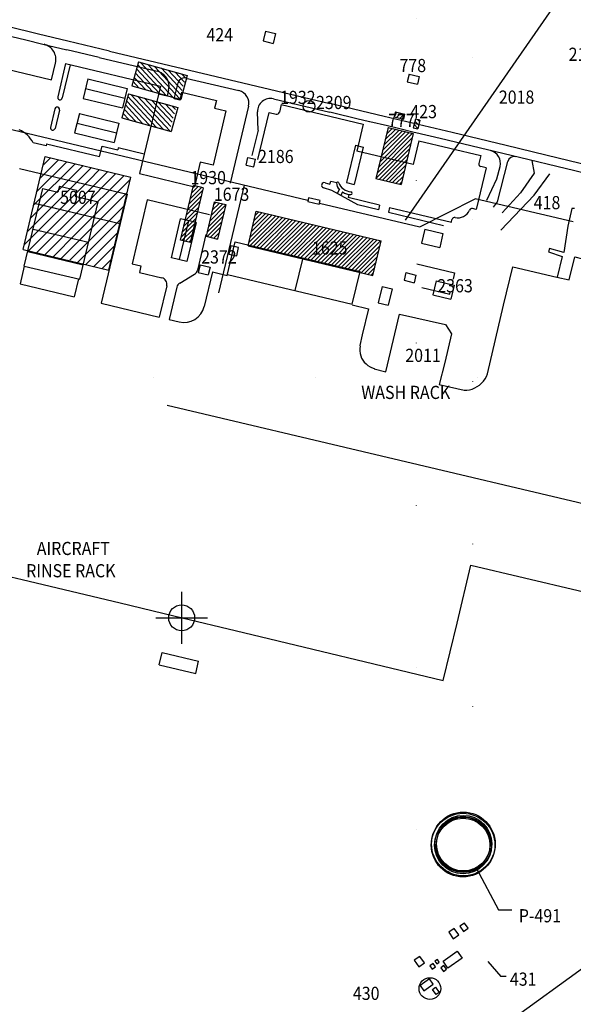
# Model space of a CAD drawing. Units: inches. Extents: x 0 to 948987, y 0 to 818908.
# Drawn here: x 283251 to 283678, y 246117 to 246876 of the extents above; entities that cross this region are included whole.
import ezdxf

# ---------------------------------------------------------------- set-up
doc = ezdxf.new("R2010")
doc.units = ezdxf.units.IN
doc.header["$LTSCALE"] = 500
doc.header["$MEASUREMENT"] = 0
doc.header["$PDMODE"] = 34
doc.header["$PDSIZE"] = 20
doc.linetypes.add('CENTER', pattern=[2, 1.25, -0.25, 0.25, -0.25])
doc.linetypes.add('DOT', pattern=[0.25, 0, -0.25])
doc.layers.get('0').update_dxf_attribs({"color": 1, "linetype": 'CONTINUOUS'})
for name, color, linetype in [('088 Bldg.', 1, 'CONTINUOUS'), ('094', 1, 'CONTINUOUS'), ('184', 1, 'CONTINUOUS'), ('aerial$0$Redo-quickdraw-trav$0$AIRPPAVE', 1, 'CONTINUOUS'), ('aerial$0$Redo-quickdraw-trav$0$PARKLOTP', 1, 'CONTINUOUS'), ('aerial$0$Redo-quickdraw-trav$0$ROADPAVE', 1, 'CONTINUOUS'), ('AIRFIELD', 30, 'CONTINUOUS'), ('BLDG-NUMBER', 2, 'CONTINUOUS'), ('ELECT. FENCE', 1, 'CONTINUOUS'), ('IMAGE', 1, 'CONTINUOUS'), ('NAD-83 GRID', 30, 'DOT'), ('Navy Grid', 30, 'DOT'), ('SECTOR7', 1, 'CONTINUOUS')]:
    doc.layers.add(name, color=color, linetype=linetype)
doc.styles.add('CV2', font='ROMANS.shx', dxfattribs={"width": 0.75})
picture_1 = doc.add_image_def('image1.jpg', size_in_pixel=(1650, 1275))

# ---------------------------------------------------------------- blocks, each defined once
blk = doc.blocks.new('*X227')
at = {"color": 0}
for p, q in [((773985.8, 154252.7), (773991, 154257.9)), ((773989.6, 154245.9), (773999.6, 154255.8)), ((773998.2, 154243.8), (774008.1, 154253.8))]:
    blk.add_line(p, q, dxfattribs=at)
blk = doc.blocks.new('*X228')
at = {"color": 0}
for p, q in [((773576.4, 153938.7), (773644.3, 154006.6)), ((773578.1, 153929.8), (773652.8, 154004.5)), ((773579.7, 153952.6), (773635.7, 154008.6)), ((773583, 153966.6), (773627.1, 154010.7)), ((773586.3, 153980.5), (773618.6, 154012.7)), ((773586.7, 153927.8), (773661.4, 154002.5)), ((773589.7, 153994.4), (773610, 154014.7)), ((773593, 154008.3), (773601.4, 154016.8)), ((773595.2, 153925.7), (773670, 154000.5)), ((773603.8, 153923.7), (773678.5, 153998.4)), ((773612.4, 153921.7), (773687.1, 153996.4)), ((773620.9, 153919.6), (773695.6, 153994.3)), ((773629.5, 153917.6), (773704.2, 153992.3)), ((773638.1, 153915.5), (773712.8, 153990.3)), ((773646.6, 153913.5), (773721.3, 153988.2)), ((773655.2, 153911.5), (773729.9, 153986.2)), ((773663.8, 153909.4), (773738.5, 153984.1)), ((773672.3, 153907.4), (773747, 153982.1)), ((773680.9, 153905.3), (773755.6, 153980.1)), ((773689.5, 153903.3), (773764.2, 153978)), ((773698, 153901.3), (773772.7, 153976)), ((773706.6, 153899.2), (773781.3, 153973.9)), ((773715.2, 153897.2), (773789.9, 153971.9)), ((773723.7, 153895.1), (773798.4, 153969.8)), ((773732.3, 153893.1), (773807, 153967.8)), ((773740.9, 153891), (773815.6, 153965.8)), ((773749.4, 153889), (773824.1, 153963.7)), ((773758, 153887), (773832.7, 153961.7)), ((773766.5, 153884.9), (773841.3, 153959.6)), ((773775.1, 153882.9), (773849.8, 153957.6)), ((773783.7, 153880.8), (773858.4, 153955.6)), ((773792.2, 153878.8), (773867, 153953.5)), ((773800.8, 153876.8), (773875.5, 153951.5)), ((773809.4, 153874.7), (773884.1, 153949.4)), ((773817.9, 153872.7), (773892.7, 153947.4)), ((773826.5, 153870.6), (773901.2, 153945.4)), ((773835.1, 153868.6), (773909.8, 153943.3)), ((773843.6, 153866.6), (773908.6, 153931.5)), ((773852.2, 153864.5), (773905.3, 153917.6)), ((773860.8, 153862.5), (773901.9, 153903.6)), ((773869.3, 153860.4), (773898.6, 153889.7)), ((773877.9, 153858.4), (773895.3, 153875.8)), ((773886.5, 153856.4), (773892, 153861.9))]:
    blk.add_line(p, q, dxfattribs=at)
blk = doc.blocks.new('*X229')
at = {"color": 0}
for p, q in [((773381, 154093.3), (773384.9, 154097.2)), ((773371, 154051.5), (773404.7, 154085.3)), ((773374.3, 154065.5), (773402, 154093.1)), ((773377.6, 154079.4), (773393.4, 154095.2)), ((773364.4, 154023.7), (773398.1, 154057.4)), ((773367.7, 154037.6), (773401.4, 154071.3)), ((773357.7, 153995.8), (773391.5, 154029.6)), ((773361.1, 154009.8), (773394.8, 154043.5)), ((773351.1, 153968), (773384.8, 154001.7)), ((773354.4, 153981.9), (773388.2, 154015.6)), ((773352.4, 153958.7), (773381.5, 153987.8)), ((773361, 153956.6), (773378.2, 153973.9)), ((773369.5, 153954.6), (773374.9, 153960))]:
    blk.add_line(p, q, dxfattribs=at)
blk = doc.blocks.new('*X230')
at = {"color": 0}
for p, q in [((773422.7, 154007.7), (773463.1, 154048.2)), ((773426, 154021.7), (773455.9, 154051.5)), ((773429.3, 154035.6), (773447.3, 154053.6)), ((773432.6, 154049.5), (773438.7, 154055.6)), ((773419.3, 153993.8), (773459.8, 154034.3)), ((773415.9, 153969.1), (773453.2, 154006.4)), ((773416, 153979.9), (773456.5, 154020.4)), ((773424.4, 153967.1), (773449.9, 153992.5)), ((773433, 153965), (773446.6, 153978.6)), ((773441.6, 153963), (773443.2, 153964.7))]:
    blk.add_line(p, q, dxfattribs=at)
blk = doc.blocks.new('*X231')
at = {"color": 0}
for p, q in [((772895.1, 154052.9), (772962, 154119.9)), ((772898.4, 154066.9), (772953.5, 154121.9)), ((772901.7, 154080.8), (772944.9, 154123.9)), ((772905.1, 154094.7), (772936.3, 154126)), ((772908.4, 154108.6), (772927.8, 154128)), ((772911.7, 154122.6), (772919.2, 154130.1)), ((772891.8, 154039), (772959.3, 154106.5)), ((772896.1, 154032.8), (772955.9, 154092.6)), ((772904.7, 154030.7), (772952.6, 154078.6)), ((772913.3, 154028.7), (772949.3, 154064.7)), ((772921.8, 154026.6), (772946, 154050.8)), ((772930.4, 154024.6), (772942.7, 154036.9)), ((772939, 154022.5), (772939.4, 154022.9))]:
    blk.add_line(p, q, dxfattribs=at)
blk = doc.blocks.new('A$C440F7CA7')
for p, q in [((283222.02, 246842.11), (283275.26, 246829.45)), ((283275.26, 246829.45), (283278.34, 246842.41)), ((283286.11, 246841.96), (283280.02, 246816.34)), ((283289.65, 246841.12), (283283.56, 246815.5)), ((283286.11, 246841.96), (283359.24, 246824.58)), ((283301.43, 246822.69), (283331.81, 246815.27)), ((283359.24, 246824.58), (283346.79, 246772.17)), ((283365.59, 246821.69), (283364.52, 246817.21)), ((283369.98, 246814.76), (283372.92, 246827.15)), ((283357.87, 246818.79), (283364.52, 246817.21)), ((283374.14, 246813.77), (283369.98, 246814.76)), ((283375.6, 246819.91), (283374.14, 246813.77)), ((283375.6, 246819.91), (283402.46, 246813.52)), ((283402.46, 246813.52), (283401.06, 246807.64)), ((283277.8, 246807.01), (283274.42, 246792.82)), ((283281.34, 246806.17), (283277.96, 246791.98)), ((283409.81, 246805.56), (283399.85, 246763.67)), ((283401.06, 246807.64), (283409.81, 246805.56)), ((283427.24, 246809.11), (283413.14, 246749.8)), ((283452.46, 246810.42), (283515.65, 246795.4)), ((283434.54, 246790.8), (283434.1, 246804.8)), ((283294.91, 246795.99), (283325.28, 246788.57)), ((283434.54, 246790.8), (283429.84, 246771.03)), ((283515.65, 246795.4), (283510.7, 246774.56)), ((283558.61, 246782.5), (283554.26, 246764.21)), ((283558.61, 246782.5), (283606.35, 246771.16)), ((283271.02, 246778.53), (283261.12, 246780.89)), ((283271.39, 246780.05), (283271.02, 246778.53)), ((283271.39, 246780.05), (283312.27, 246770.33)), ((283312.27, 246770.33), (283314.2, 246778.47)), ((283314.2, 246778.47), (283326.34, 246775.58)), ((283326.66, 246776.95), (283326.34, 246775.58)), ((283346.79, 246772.17), (283326.66, 246776.95)), ((283346.79, 246772.17), (283343.22, 246757.16)), ((283554.26, 246764.21), (283510.7, 246774.56)), ((283606.35, 246771.16), (283604.9, 246765.07)), ((283645.87, 246767.18), (283647.54, 246757.43)), ((283250.42, 246761.11), (283333.49, 246741.32)), ((283390.02, 246766.01), (283385.53, 246747.1)), ((283399.85, 246763.67), (283390.02, 246766.01)), ((283610.51, 246761.68), (283602.88, 246729.58)), ((283610.51, 246761.68), (283606.38, 246762.66)), ((283618.87, 246753.05), (283621.27, 246762.77)), ((283619.38, 246735.33), (283627.23, 246766.57)), ((283343.22, 246757.16), (283385.53, 246747.1)), ((283611.03, 246736.76), (283618.87, 246753.05)), ((283281.36, 246747.62), (283280.24, 246742.93)), ((283294.5, 246744.48), (283293.38, 246739.8)), ((283491.43, 246744.26), (283484.99, 246746.33)), ((283486.22, 246750.17), (283489.88, 246749.05)), ((283489.88, 246749.05), (283490.61, 246751.43)), ((283490.61, 246751.43), (283495.3, 246750.31)), ((283497.43, 246745.13), (283495.67, 246741.89)), ((283333.49, 246741.32), (283313.45, 246657.24)), ((283511.47, 246733.03), (283491.43, 246744.26)), ((283499.82, 246743.02), (283498.38, 246740.37)), ((283504.72, 246741.13), (283504.13, 246738.65)), ((283528.3, 246732.9), (283504.13, 246738.65)), ((283621.96, 246713.6), (283647.66, 246740.56)), ((283637.02, 246742.46), (283622.76, 246726.88)), ((283527.43, 246729.23), (283511.47, 246733.03)), ((283528.3, 246732.9), (283527.43, 246729.23)), ((283535.99, 246731.07), (283535.12, 246727.39)), ((283535.99, 246731.07), (283583.7, 246719.73)), ((283602.88, 246729.58), (283599.98, 246730.27)), ((283616.24, 246731.35), (283619.38, 246735.33)), ((283535.12, 246727.39), (283577.66, 246717.28)), ((283583.7, 246719.73), (283584.18, 246721.75)), ((283254.23, 246685.95), (283250.94, 246672.13)), ((283556.95, 246687.57), (283586.2, 246680.6)), ((283295.98, 246676), (283292.69, 246662.18)), ((283586.2, 246680.6), (283585.06, 246675.82)), ((283250.94, 246672.13), (283292.69, 246662.18)), ((283560.85, 246669.35), (283582.44, 246664.2)), ((283582.44, 246664.2), (283582.86, 246665.94)), ((283579.15, 246640.8), (283583.85, 246633.69))]:
    blk.add_line(p, q)
for centre, radius, start, end in [((283266.67, 246845.18), 12, 346.62609, 76.62609), ((283353.91, 246824.47), 12, 346.62609, 76.64262), ((283377.79, 246826), 5, 76.64262, 166.62609), ((283417.51, 246811.43), 10, 346.62609, 76.64262), ((283281.79, 246815.92), 1.82, 166.62609, 346.62609), ((283444.1, 246805.11), 10, 76.64262, 181.79775), ((283279.57, 246806.59), 1.82, 346.62609, 166.62609), ((283242.23, 246771.31), 21.18, 26.88557, 67.57635), ((283276.19, 246792.4), 1.82, 166.62609, 346.62609), ((283611.56, 246765.17), 10, 346.13393, 76.38823), ((283632.08, 246765.35), 5, 76.47724, 165.89749), ((283606.84, 246764.61), 2, 166.62609, 256.62609), ((283485.6, 246748.25), 2.02, 72.19322, 252.19322), ((283500.29, 246749.4), 5.14, 173.34896, 236.15037), ((283495.93, 246749.91), 0.75, 23.51392, 173.34896), ((283507.74, 246755.05), 12.13, 203.51392, 262.92138), ((283506.3, 246752.49), 11.47, 235.62667, 269.02856), ((283506.12, 246742.02), 1, 269.02856, 82.92138), ((283588.49, 246733.05), 10, 258.63409, 336.77227), ((283599.52, 246728.32), 2, 76.62609, 156.77227), ((283586.13, 246721.29), 2, 76.62609, 166.62609), ((283382.93, 246683.93), 5, 301.14073, 346.62609)]:
    blk.add_arc(centre, radius, start, end)
at = {"layer": '088 Bldg.'}
for p, q in [((283303.26, 246830.18), (283299.6, 246815.2)), ((283303.26, 246830.18), (283333.64, 246822.76)), ((283333.64, 246822.76), (283329.98, 246807.78)), ((283299.6, 246815.2), (283329.98, 246807.78)), ((283296.73, 246803.47), (283293.08, 246788.5)), ((283296.73, 246803.47), (283327.11, 246796.05)), ((283327.11, 246796.05), (283323.45, 246781.08)), ((283293.08, 246788.5), (283323.45, 246781.08)), ((283254.23, 246685.95), (283268.47, 246745.74)), ((283268.47, 246745.74), (283280.24, 246742.93)), ((283281.36, 246747.62), (283294.5, 246744.48)), ((283293.38, 246739.8), (283311.32, 246735.53)), ((283265.58, 246733.58), (283308.43, 246723.37)), ((283297.08, 246675.74), (283311.32, 246735.53)), ((283261.03, 246714.48), (283303.88, 246704.27)), ((283410.8, 246678.73), (283416.99, 246704.69)), ((283416.99, 246704.69), (283513.29, 246681.74)), ((283256.89, 246697.12), (283299.74, 246686.91)), ((283463.26, 246667.03), (283469.26, 246692.23)), ((283254.23, 246685.95), (283297.08, 246675.74)), ((283410.98, 246679.48), (283507.29, 246656.54)), ((283507.29, 246656.54), (283513.29, 246681.74)), ((283530.2, 246670.12), (283527.2, 246657.56)), ((283530.2, 246670.12), (283537.95, 246668.27)), ((283537.95, 246668.27), (283534.95, 246655.71)), ((283527.2, 246657.56), (283534.95, 246655.71))]:
    blk.add_line(p, q, dxfattribs=at)
blk.add_circle((283473.91, 246809.05), 4.57, dxfattribs=at)
at = {"layer": '094'}
for radius in [24.55, 22.03, 20.73]:
    blk.add_circle((283592.72, 246239.55), radius, dxfattribs=at)
at = {"layer": 'aerial$0$Redo-quickdraw-trav$0$AIRPPAVE'}
for p, q in [((283452.46, 246810.42), (283451.04, 246804.45)), ((283434.5, 246768.08), (283443.11, 246804.28)), ((283443.11, 246804.28), (283448.64, 246802.97)), ((283349.07, 246736.87), (283337.4, 246687.76)), ((283397.03, 246725.47), (283349.07, 246736.87)), ((283676.54, 246730.36), (283673.48, 246716.66)), ((283678.78, 246730.39), (283676.54, 246730.36)), ((283367.68, 246692.3), (283374.82, 246722.27)), ((283386.75, 246719.43), (283374.82, 246722.27)), ((283380.79, 246720.85), (283373.65, 246690.88)), ((283386.75, 246719.43), (283379.61, 246689.46)), ((283673.48, 246716.66), (283670.4, 246696.35)), ((283394.3, 246710.14), (283387.79, 246682.77)), ((283659.32, 246699.47), (283658.57, 246696.82)), ((283670.4, 246696.35), (283659.32, 246699.47)), ((283379.61, 246689.46), (283367.68, 246692.3)), ((283658.57, 246696.82), (283669.19, 246693.39)), ((283669.19, 246693.39), (283665.27, 246677.26)), ((283337.4, 246687.76), (283344.23, 246686.14)), ((283344.23, 246686.14), (283342.99, 246680.95)), ((283342.99, 246680.95), (283360.44, 246676.8)), ((283374.2, 246672.81), (283385.51, 246679.65)), ((283399.38, 246681.45), (283393.02, 246654.73)), ((283399.38, 246681.45), (283410.8, 246678.73)), ((283364.15, 246670.78), (283358.38, 246646.53)), ((283371.92, 246669.69), (283365.98, 246644.72)), ((283313.45, 246657.24), (283358.38, 246646.53)), ((283507.17, 246656.02), (283519.8, 246653.01)), ((283617.66, 246629.33), (283624.02, 246655.7)), ((283519.8, 246653.01), (283514.9, 246632.79)), ((283533.04, 246604.39), (283543.8, 246648.92)), ((283543.8, 246648.92), (283579.15, 246640.8)), ((283365.98, 246644.72), (283373.74, 246642.87)), ((283514.9, 246632.79), (283512.97, 246624.6)), ((283583.85, 246633.69), (283578.65, 246611.6)), ((283512.97, 246624.6), (283513.29, 246624.24)), ((283513.29, 246624.24), (283513.06, 246622.37)), ((283611.62, 246602.74), (283617.66, 246629.33)), ((283513.06, 246622.37), (283513.06, 246620.48)), ((283513.06, 246620.48), (283513.31, 246618.61)), ((283513.31, 246618.61), (283513.79, 246616.78)), ((283513.79, 246616.78), (283514.49, 246615.03)), ((283514.49, 246615.03), (283515.42, 246613.38)), ((283515.42, 246613.38), (283516.55, 246611.87)), ((283516.55, 246611.87), (283517.86, 246610.51)), ((283517.86, 246610.51), (283519.33, 246609.32)), ((283519.33, 246609.32), (283520.94, 246608.34)), ((283520.94, 246608.34), (283522.14, 246607.77)), ((283522.14, 246607.77), (283524.24, 246607.03)), ((283578.65, 246611.6), (283574.37, 246594.53)), ((283524.24, 246607.03), (283524.24, 246606.64)), ((283524.24, 246606.64), (283533.04, 246604.39)), ((283609.72, 246598.9), (283610.78, 246600.77)), ((283610.78, 246600.77), (283611.62, 246602.74)), ((283574.37, 246594.53), (283593.44, 246590.12)), ((283601.76, 246591.93), (283603.64, 246592.95)), ((283603.64, 246592.95), (283605.4, 246594.17)), ((283605.4, 246594.17), (283607.02, 246595.58)), ((283607.02, 246595.58), (283608.46, 246597.17)), ((283608.46, 246597.17), (283609.72, 246598.9)), ((283593.44, 246590.12), (283595.59, 246590.22)), ((283595.59, 246590.22), (283597.7, 246590.55)), ((283597.7, 246590.55), (283599.77, 246591.13)), ((283599.77, 246591.13), (283601.76, 246591.93))]:
    blk.add_line(p, q, dxfattribs=at)
for points in [[(283762.61, 246738.8), (283752.11, 246741.7), (283718.72, 246749.62), (283678.88, 246759.24), (283629.72, 246771.06), (283574.95, 246784.32), (283556.35, 246788.64), (283555.1, 246788.94)], [(283624.02, 246655.7), (283631.16, 246685.29), (283665.04, 246677.31), (283674.58, 246675.24), (283678.88, 246693.08), (283690.85, 246689.96)], [(283188.87, 246278.79), (283186.7, 246331.1), (283182.67, 246431.41), (283190.38, 246431.5), (283190.36, 246431.8), (283190.37, 246433.65), (283190.61, 246435.49), (283191.09, 246437.28), (283191.8, 246438.99), (283192.72, 246440.59), (283193.84, 246442.06), (283195.15, 246443.38), (283196.61, 246444.51), (283198.21, 246445.45), (283199.92, 246446.17), (283201.7, 246446.66), (283203.53, 246446.92), (283211.05, 246446.37), (283212.91, 246453.52), (283252.62, 246444.19), (283328.24, 246426.19), (283369.68, 246416.27)], [(283369.68, 246416.27), (283423.43, 246403.4), (283577.48, 246366.48), (283588.12, 246410.72), (283598.81, 246455.44), (283681.46, 246435.83), (283764.66, 246415.69), (283826.57, 246400.29)]]:
    blk.add_lwpolyline(points, dxfattribs=at)
for centre, radius, start, end in [((283449.1, 246804.91), 2, 256.62609, 346.62609), ((283359.28, 246671.93), 5, 346.62609, 76.62609), ((283376.78, 246668.53), 5, 121.14073, 166.62609), ((283377.45, 246658.44), 16, 256.59961, 346.59961)]:
    blk.add_arc(centre, radius, start, end, dxfattribs=at)
at = {"layer": 'aerial$0$Redo-quickdraw-trav$0$PARKLOTP'}
blk.add_lwpolyline([(283692.45, 246763.18), (283682.99, 246765), (283656.53, 246771.52), (283626.09, 246778.92), (283584.24, 246788.78), (283531.74, 246801.15), (283490.06, 246811.11)], dxfattribs=at)
at = {"layer": 'aerial$0$Redo-quickdraw-trav$0$ROADPAVE'}
for p, q in [((283319.99, 246851.7), (283490.06, 246811.11)), ((283312.04, 246846.75), (283356.69, 246836.15)), ((283378.94, 246830.86), (283419.82, 246821.15)), ((283446.41, 246814.84), (283490.06, 246804.48)), ((283647.54, 246757.43), (283637.02, 246742.46)), ((283647.66, 246740.56), (283659.58, 246757.04))]:
    blk.add_line(p, q, dxfattribs=at)
for points in [[(283287.87, 246859.41), (283265.2, 246864.79), (283241.26, 246870.52), (283216.58, 246876.4)], [(283218.9, 246847.68), (283219.76, 246852.63), (283220.11, 246853.8), (283220.46, 246854.48), (283221.26, 246855.64), (283228.97, 246863.38), (283230.29, 246864.24), (283231.22, 246864.77), (283231.99, 246865.15), (283232.9, 246865.33), (283233.53, 246865.29), (283234.49, 246865.13), (283255.54, 246860.22), (283268.57, 246857.06), (283286.95, 246852.69)], [(283319.99, 246851.7), (283287.87, 246859.41)], [(283312.04, 246846.75), (283286.95, 246852.69)], [(283510.79, 246799.52), (283493.05, 246803.76), (283490.06, 246804.48)], [(283520.47, 246797.2), (283510.79, 246799.52)], [(283542.87, 246791.92), (283534.55, 246793.95), (283520.79, 246797.13), (283520.47, 246797.2)], [(283555.1, 246788.94), (283542.87, 246791.92)]]:
    blk.add_lwpolyline(points, dxfattribs=at)

msp = doc.modelspace()

# ---------------------------------------------------------------- hatches: boundary and pattern name
at = {"layer": '088 Bldg.'}
h = msp.add_hatch(dxfattribs=at)
h.set_pattern_fill('ANSI31', color=256, scale=18.287925, angle=0.00081, style=0)
h.set_pattern_definition([(45.0008056, (47642.9975, 199780.3392), (-1.616462188, 1.616416731), [])])
h.paths.add_polyline_path([(283525.53, 246753.3), (283544.89, 246748.69), (283554.3, 246788.18), (283534.94, 246792.79)])

# ---------------------------------------------------------------- linework, layer by layer
for p, q in [((283440.43, 246867.01), (283438.62, 246859.42)), ((283440.43, 246867.01), (283448.05, 246865.2)), ((283438.62, 246859.42), (283446.24, 246857.61)), ((283448.05, 246865.2), (283446.24, 246857.61)), ((283342.32, 246843.23), (283337.23, 246824.79)), ((283342.32, 246843.23), (283379.98, 246832.82)), ((283379.98, 246832.82), (283374.88, 246814.38)), ((283551.1, 246833.86), (283549.69, 246827.93)), ((283549.69, 246827.93), (283557.44, 246826.08)), ((283551.1, 246833.86), (283558.85, 246832.01)), ((283558.85, 246832.01), (283557.44, 246826.08)), ((283337.23, 246824.79), (283374.88, 246814.38)), ((283334.6, 246818.72), (283329.51, 246800.28)), ((283334.6, 246818.72), (283372.64, 246808.21)), ((283372.64, 246808.21), (283367.55, 246789.77)), ((283329.51, 246800.28), (283367.55, 246789.77)), ((283540.58, 246804.81), (283539.66, 246800.94)), ((283539.66, 246800.94), (283546.91, 246799.21)), ((283540.58, 246804.81), (283547.84, 246803.08)), ((283546.91, 246799.21), (283547.84, 246803.08)), ((283555.94, 246799.25), (283554.3, 246792.59)), ((283559.49, 246798.37), (283555.94, 246799.25)), ((283559.49, 246798.37), (283557.86, 246791.71)), ((283534.94, 246792.79), (283525.53, 246753.3)), ((283534.94, 246792.79), (283554.3, 246788.18)), ((283554.3, 246792.59), (283557.86, 246791.71)), ((283554.3, 246788.18), (283544.89, 246748.69)), ((283509.73, 246779.04), (283502.88, 246750.27)), ((283515.66, 246777.63), (283508.81, 246748.86)), ((283509.73, 246779.04), (283515.66, 246777.63)), ((283253.37, 246698.6), (283270.45, 246770.29)), ((283266.46, 246753.55), (283280.75, 246767.84)), ((283268.91, 246763.81), (283274.44, 246769.34)), ((283270.45, 246770.29), (283336.55, 246754.55)), ((283425.34, 246763.7), (283426.75, 246769.63)), ((283426.75, 246769.63), (283432.68, 246768.22)), ((283431.27, 246762.29), (283432.68, 246768.22)), ((283256.69, 246712.5), (283306, 246761.82)), ((283259.13, 246722.76), (283299.69, 246763.33)), ((283261.57, 246733.02), (283293.38, 246764.83)), ((283264.02, 246743.29), (283287.07, 246766.33)), ((283303.97, 246751.97), (283312.32, 246760.32)), ((283425.34, 246763.7), (283431.27, 246762.29)), ((283254.24, 246702.24), (283303.97, 246751.97)), ((283294.19, 246710.92), (283336.15, 246752.89)), ((283296.63, 246721.18), (283331.25, 246755.81)), ((283299.08, 246731.44), (283324.94, 246757.31)), ((283301.52, 246741.71), (283318.63, 246758.81)), ((283319.47, 246682.86), (283336.55, 246754.55)), ((283525.53, 246753.3), (283544.89, 246748.69)), ((283374.82, 246705.77), (283384.87, 246747.96)), ((283392.29, 246746.19), (283382.24, 246704)), ((283392.29, 246746.19), (283384.87, 246747.96)), ((283502.88, 246750.27), (283508.81, 246748.86)), ((283257.45, 246697.63), (283301.52, 246741.71)), ((283291.74, 246700.66), (283333.71, 246742.63)), ((283261.91, 246734.45), (283328.01, 246718.7)), ((283263.76, 246696.13), (283299.08, 246731.44)), ((283289.3, 246690.4), (283331.26, 246732.37)), ((283400.81, 246735.39), (283394.49, 246708.87)), ((283400.81, 246735.39), (283409.7, 246733.27)), ((283409.7, 246733.27), (283403.38, 246706.75)), ((283295.33, 246688.61), (283328.82, 246722.11)), ((283426.87, 246701.53), (283433.23, 246728.22)), ((283433.23, 246728.22), (283529.54, 246705.28)), ((283270.07, 246694.63), (283296.63, 246721.18)), ((283563.21, 246714.35), (283560.65, 246703.62)), ((283563.21, 246714.35), (283577.23, 246711.01)), ((283276.39, 246693.12), (283294.19, 246710.92)), ((283301.64, 246687.11), (283326.38, 246711.84)), ((283394.49, 246708.87), (283403.38, 246706.75)), ((283577.23, 246711.01), (283574.68, 246700.28)), ((283282.7, 246691.62), (283291.74, 246700.66)), ((283307.95, 246685.6), (283323.93, 246701.58)), ((283382.24, 246704), (283374.82, 246705.77)), ((283426.87, 246701.53), (283523.18, 246678.59)), ((283523.18, 246678.59), (283529.54, 246705.28)), ((283560.65, 246703.62), (283574.68, 246700.28)), ((283253.37, 246698.6), (283319.47, 246682.86)), ((283314.26, 246684.1), (283321.49, 246691.32)), ((283389.86, 246686.94), (283388.45, 246681.01)), ((283389.86, 246686.94), (283397.61, 246685.1)), ((283397.61, 246685.1), (283396.2, 246679.17)), ((283388.45, 246681.01), (283396.2, 246679.17)), ((283548.58, 246680.87), (283547.17, 246674.94)), ((283548.58, 246680.87), (283556.33, 246679.02)), ((283556.33, 246679.02), (283554.92, 246673.09)), ((283547.17, 246674.94), (283554.92, 246673.09)), ((283571.91, 246674.59), (283569.35, 246663.86)), ((283571.91, 246674.59), (283585.93, 246671.25)), ((283585.93, 246671.25), (283583.37, 246660.52)), ((283569.35, 246663.86), (283583.37, 246660.52)), ((283358.4, 246378.48), (283360.67, 246387.99)), ((283360.67, 246387.99), (283388.73, 246381.31)), ((283386.46, 246371.79), (283388.73, 246381.31)), ((283358.4, 246378.48), (283386.46, 246371.79))]:
    msp.add_line(p, q, dxfattribs=at)
for points in [[(283581.69, 246172.34), (283585.2, 246167.37), (283589.47, 246170.38), (283585.96, 246175.36)], [(283590.16, 246176.96), (283593.03, 246172.9), (283596.57, 246175.4), (283593.7, 246179.46)], [(283555.12, 246150.77), (283558.63, 246145.79), (283562.9, 246148.81), (283559.39, 246153.79)], [(283581.08, 246144.62), (283577.24, 246150.06), (283588.25, 246157.83), (283592.09, 246152.4)], [(283567.07, 246146.53), (283568.93, 246143.9), (283571.53, 246145.73), (283569.67, 246148.37)], [(283571.05, 246150.03), (283572.41, 246148.11), (283574.23, 246149.4), (283572.87, 246151.32)], [(283575.51, 246144.94), (283577.52, 246142.09), (283579.97, 246143.82), (283577.96, 246146.67)], [(283559.58, 246131.25), (283562.45, 246127.19), (283569.77, 246132.36), (283566.91, 246136.42)], [(283571.42, 246130.03), (283574.28, 246125.98), (283571.9, 246124.3), (283569.04, 246128.35)]]:
    msp.add_lwpolyline(points, close=True, dxfattribs=at)
for centre, radius in [((283473.91, 246809.05), 4.57), ((283567.17, 246128.92), 8.38)]:
    msp.add_circle(centre, radius, dxfattribs=at)
at = {"layer": '094'}
for radius in [24.55, 22.03, 20.73]:
    msp.add_circle((283592.93, 246240.4), radius, dxfattribs=at)
at = {"layer": '184'}
msp.add_lwpolyline([(282264.8, 244552.06), (285079.76, 246590.1), (284811.64, 246960.43), (281996.68, 244922.39), (282264.8, 244552.06)], close=True, dxfattribs=at)
at = {"layer": 'AIRFIELD', "linetype": 'CENTER'}
msp.add_line((284945.82, 246204.75), (283166.24, 246625.21), dxfattribs=at)
at = {"layer": 'AIRFIELD'}
msp.add_point((283375.66, 246414.74), dxfattribs=at)
at = {"layer": 'BLDG-NUMBER'}
for p, q in [((283602.72, 246222.12), (283620.07, 246189.74)), ((283620.07, 246189.74), (283630.37, 246189.74)), ((283611.91, 246149.87), (283621.83, 246138.19)), ((283626.05, 246138.22), (283621.83, 246138.19))]:
    msp.add_line(p, q, dxfattribs=at)
at = {"layer": 'ELECT. FENCE'}
for p, q in [((283118.34, 246821.21), (283473.09, 246736.64)), ((283423.74, 246748.33), (283403.97, 246665.33)), ((283559.41, 246716.06), (283602.15, 246737.81)), ((283677.77, 246719.99), (283602.15, 246737.81)), ((283481.98, 246734.52), (283559.41, 246716.06))]:
    msp.add_line(p, q, dxfattribs=at)
msp.add_lwpolyline([(283482.45, 246736.48), (283473.56, 246738.6), (283472.85, 246735.64), (283481.75, 246733.52)], close=True, dxfattribs=at)
at = {"layer": 'NAD-83 GRID'}
for points in [[(283600, 250600), (283600, 240100)], [(278600, 246600), (291100, 246600)]]:
    msp.add_lwpolyline(points, dxfattribs=at)
at = {"layer": 'Navy Grid'}
for p, q in [((283556.45, 250379.66), (283556.45, 240627.2)), ((278680.22, 246722.49), (290870.79, 246722.49))]:
    msp.add_line(p, q, dxfattribs=at)
at = {"layer": 'SECTOR7', "ltscale": 12}
msp.add_line((283548.43, 246721.35), (283683.33, 246915.6), dxfattribs=at)
at = {"layer": 'SECTOR7'}
msp.add_lwpolyline([(283419.57, 246700.13), (283413.46, 246701.51), (283412.02, 246695.07), (283418.13, 246693.7)], close=True, dxfattribs=at)

# ---------------------------------------------------------------- block references
at = {"linetype": 'Continuous', "ltscale": 12}
msp.add_blockref('A$C440F7CA7', (0, 0), dxfattribs=at)
at = {"layer": '088 Bldg.'}
for name, p, xscale, yscale, zscale, rotation in [('*X231', (234998.81, 544447.11), 0.3825764882621807, 0.3825764882621807, 0.3825764882621807, 267.9555283756669), ('*X231', (234991.09, 544422.61), 0.3825764882621807, 0.3825764882621807, 0.3825764882621807, 267.9555283756669), ('*X227', (27047.46, 195680.96), 0.3313928355823124, 0.3313928355823124, 0.3313928355823124, 0.0008056244099030608), ('*X227', (238330.46, 483058.21), 0.304798747626818, 0.304798747626818, 0.304798747626818, 269.5658665922897), ('*X229', (47659.65, 199775.8), 0.3047987476396868, 0.3047987476396868, 0.3047987476396868, 0.0008056244099030608), ('*X230', (47659.65, 199775.8), 0.3047987476396868, 0.3047987476396868, 0.3047987476396868, 0.0008056244099030608), ('*X228', (47643, 199780.34), 0.3047987476396868, 0.3047987476396868, 0.3047987476396868, 0.0008056244099030608)]:
    msp.add_blockref(name, p, dxfattribs=dict(at, xscale=xscale, yscale=yscale, zscale=zscale, rotation=rotation))

# ---------------------------------------------------------------- texts
at = {"layer": 'BLDG-NUMBER', "style": 'CV2', "width": 0.89}
for s, p in [('424', (283394.76, 246859.16)), ('2125', (283674.17, 246844.1)), ('778', (283543.65, 246835.42)), ('1932', (283451.57, 246810.86)), ('2018', (283620.3, 246811.08)), ('2309', (283479.28, 246806.93)), ('423', (283552.03, 246799.92)), ('777', (283534.88, 246793.12)), ('2186', (283434.6, 246765.31)), ('1930', (283382.41, 246749.01)), ('1673', (283400.45, 246736.2)), ('5007', (283281.87, 246733.83)), ('418', (283647.22, 246729.75)), ('1625', (283476.18, 246694.78)), ('2372', (283390.67, 246687.88)), ('2363', (283572.85, 246665.66)), ('2011', (283548.15, 246612.01)), ('WASH RACK', (283514.19, 246583.45)), ('AIRCRAFT', (283263.86, 246463.15)), ('RINSE RACK', (283255.69, 246445.97)), ('P-491', (283635.68, 246180)), ('431', (283628.8, 246131.14)), ('430', (283507.71, 246120.18))]:
    msp.add_text(s, height=10.161, rotation=0.00081, dxfattribs=at).set_placement(p)

# ---------------------------------------------------------------- referenced raster images: frames only (the image files are external)
at = {"layer": 'IMAGE', "linetype": 'Continuous', "ltscale": 12}
image = msp.add_image(picture_1, insert=(277433.39, 240060.81), size_in_units=(13709.58, 10593.77), dxfattribs=at)
image.dxf.flags = 15

doc.saveas('drawing.dxf')
